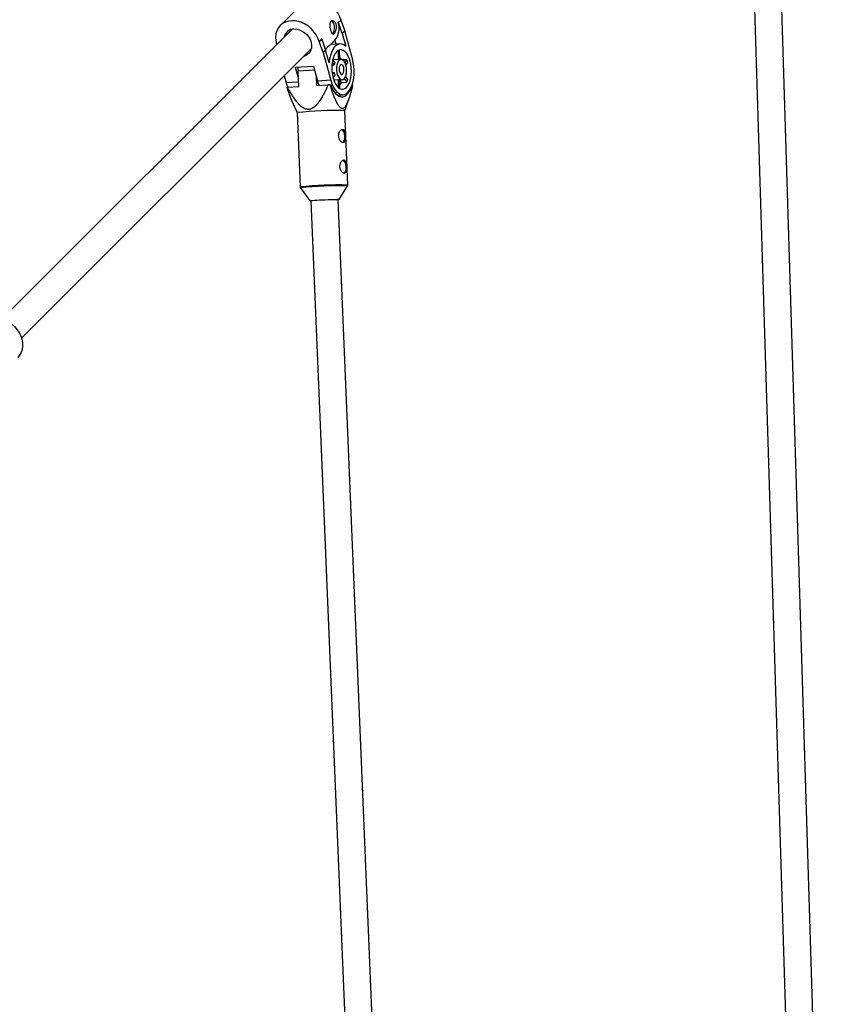
# Model space of a CAD drawing. Units: millimetres. Extents: x -4300 to 4300, y -4300 to 4300.
# Drawn here: x 1832 to 2305, y 1431 to 2009 of the extents above; entities that cross this region are included whole.
import ezdxf

# ---------------------------------------------------------------- set-up
doc = ezdxf.new("R2010")
doc.units = ezdxf.units.MM

msp = doc.modelspace()

# ---------------------------------------------------------------- linework, layer by layer
at = {"color": 7, "linetype": 'Continuous', "lineweight": 25}
for p, q in [((2258.8, 2159.47), (2288.89, 1177.09)), ((2304.66, 1184.58), (2274.79, 2159.96)), ((1997.7, 2018.06), (1985.02, 2005.39)), ((2018.93, 2007.12), (2020.38, 2008.58)), ((2019.06, 2007.13), (2018.93, 2007.12)), ((2019.06, 2007.13), (2020.51, 2008.59)), ((2021.28, 2000.7), (2019.06, 2007.13)), ((2020.51, 2008.59), (2020.38, 2008.58)), ((2020.51, 2008.59), (2022.74, 2002.16)), ((1991.87, 2003.18), (1821.89, 1833.2)), ((2022.74, 2002.16), (2021.28, 2000.7)), ((2021.28, 2000.7), (2023.37, 1993.17)), ((2027.25, 1985.88), (2022.74, 2002.16)), ((1982.67, 1994.6), (1982.57, 1994.5)), ((1982.57, 1994.5), (1982.68, 1993.99)), ((1982.7, 1994.5), (1982.57, 1994.5)), ((2007.71, 1995.9), (2009.17, 1997.36)), ((2007.84, 1995.91), (2007.71, 1995.9)), ((2007.84, 1995.91), (2009.3, 1997.37)), ((2010.06, 1989.48), (2007.84, 1995.91)), ((2009.3, 1997.37), (2009.17, 1997.36)), ((2009.3, 1997.37), (2011.52, 1990.94)), ((2014.57, 1994.24), (2017.05, 1996.72)), ((2014.57, 1994.24), (2014.76, 1994.25)), ((2020.02, 1994.55), (2014.76, 1994.25)), ((2017.69, 1994.42), (2017.05, 1996.72)), ((1833.2, 1821.89), (2003.18, 1991.87)), ((2011.52, 1990.94), (2010.06, 1989.48)), ((2010.06, 1989.48), (2014.57, 1973.2)), ((2013.6, 1983.4), (2011.52, 1990.94)), ((2018.85, 1990.67), (2018.86, 1985.43)), ((2019.8, 1985.49), (2019.79, 1990.89)), ((2016.56, 1982.04), (2015.2, 1981.96)), ((2015.37, 1983.6), (2016.56, 1982.04)), ((2017.03, 1983.6), (2015.7, 1985.34)), ((2018.86, 1985.43), (2015.77, 1985.26)), ((2020.57, 1985.53), (2019.01, 1985.45)), ((2024.06, 1985.26), (2021.74, 1985.13)), ((2024.06, 1985.26), (2022.74, 1983.94)), ((2023.39, 1982.41), (2024.53, 1983.55)), ((1987.27, 1975.95), (1988.43, 1971.74)), ((1993.74, 1980.92), (2004.42, 1981.52)), ((1993.74, 1980.92), (1995.65, 1974.02)), ((1995.83, 1969.56), (1995.46, 1978.55)), ((2004.42, 1981.52), (2006.84, 1972.77)), ((2015.33, 1977.71), (2016.57, 1977.78)), ((2016.57, 1977.78), (2015.48, 1976.68)), ((2015.86, 1974.88), (2017.05, 1976.06)), ((2006.03, 1975.72), (2006.25, 1970.14)), ((2006.25, 1970.14), (2013.01, 1970.52)), ((2014.57, 1973.2), (2006.84, 1972.77)), ((2013.99, 1970.56), (2013.01, 1970.52)), ((2013.99, 1970.56), (2014.53, 1970.55)), ((2016.28, 1973.49), (2018.89, 1973.63)), ((2018.89, 1973.63), (2018.9, 1969.07)), ((2019.68, 1973.46), (2021.24, 1973.55)), ((2019.84, 1968.38), (2019.83, 1973.47)), ((2019.83, 1972.95), (2020.62, 1971.92)), ((2020.62, 1971.92), (2024.09, 1972.11)), ((2022.49, 1974.22), (2024.09, 1972.11)), ((2024.56, 1973.68), (2023.23, 1975.42)), ((2027.07, 1970.5), (2027.61, 1970.5)), ((1989.08, 1969.18), (1995.83, 1969.56)), ((2018.35, 1964.58), (2021.74, 1964.77)), ((1991.98, 1960.64), (1994.84, 1954.26)), ((2022.81, 1955.41), (2025.35, 1962.6)), ((1994.84, 1954.26), (1996.64, 1910.62)), ((2024.61, 1911.77), (2022.81, 1955.42)), ((1996.83, 1910.06), (2002.38, 1902.54)), ((2019.56, 1903.25), (2024.46, 1911.2)), ((2002.97, 1902.65), (2038.14, 1049.68)), ((2053.86, 1056.77), (2018.96, 1903.31))]:
    msp.add_line(p, q, dxfattribs=at)
at = {"color": 8, "linetype": 'Continuous', "lineweight": 25}
for p, q in [((2005.09, 1979.09), (1995.46, 1978.55)), ((1995.73, 1972.15), (1988.43, 1971.74))]:
    msp.add_line(p, q, dxfattribs=at)
at = {"color": 7, "linetype": 'Continuous', "lineweight": 25, "flags": 128}
for points in [[(1997.7, 2018.06), (1998.99, 2019.14), (2000.59, 2020.02), (2002.37, 2020.6), (2004.28, 2020.87), (2006.28, 2020.82), (2008.32, 2020.45), (2010.35, 2019.77), (2012.32, 2018.8), (2014.18, 2017.56), (2015.88, 2016.08), (2017.39, 2014.4), (2018.66, 2012.56), (2019.67, 2010.6), (2020.38, 2008.58)], [(2007.71, 1995.9), (2006.99, 1997.93), (2005.99, 1999.89), (2004.71, 2001.73), (2003.21, 2003.41), (2001.5, 2004.89), (1999.64, 2006.13), (1997.67, 2007.1), (1995.65, 2007.78), (1993.61, 2008.15), (1991.6, 2008.2), (1989.69, 2007.93), (1987.92, 2007.35), (1986.32, 2006.46), (1984.94, 2005.31), (1983.82, 2003.9), (1982.97, 2002.28), (1982.43, 2000.48), (1982.2, 1998.55), (1982.29, 1996.55), (1982.7, 1994.5)], [(2015.55, 2000.47), (2015.86, 2000.71), (2016.33, 2001.4), (2016.66, 2002.36), (2016.81, 2003.51), (2016.78, 2004.73), (2016.56, 2005.9)], [(1992.95, 2003.33), (1994.57, 2003.25), (1996.22, 2002.84), (1997.82, 2002.12), (1999.32, 2001.12), (2000.65, 1999.87), (2001.75, 1998.44), (2002.59, 1996.87), (2003.12, 1995.23), (2003.33, 1993.59), (2003.21, 1992.02), (2002.76, 1990.58), (2002, 1989.33), (2000.96, 1988.32), (1999.69, 1987.59), (1998.54, 1987.23)], [(2023.37, 1993.17), (2022.24, 1993.99), (2021.07, 1994.45), (2019.9, 1994.54), (2018.76, 1994.25), (2017.66, 1993.59), (2016.65, 1992.58), (2015.75, 1991.24), (2014.97, 1989.61), (2014.35, 1987.72), (2013.89, 1985.64), (2013.6, 1983.4)], [(2025.88, 1984.51), (2025.3, 1986.25), (2024.58, 1987.79), (2023.76, 1989.08), (2022.85, 1990.08), (2021.88, 1990.75), (2020.88, 1991.09), (2019.88, 1991.08), (2018.92, 1990.71), (2018.01, 1990.01), (2017.19, 1988.99), (2016.48, 1987.68), (2015.91, 1986.12), (2015.49, 1984.37), (2015.24, 1982.47), (2015.16, 1980.47), (2015.25, 1978.45), (2015.51, 1976.47), (2015.94, 1974.58), (2016.52, 1972.83), (2017.23, 1971.29), (2018.06, 1970.01), (2018.97, 1969.01), (2019.94, 1968.33), (2020.94, 1967.99), (2021.93, 1968.01), (2022.9, 1968.37), (2023.81, 1969.07), (2024.63, 1970.1), (2025.33, 1971.4), (2025.9, 1972.96), (2026.32, 1974.72), (2026.58, 1976.62), (2026.66, 1978.61), (2026.57, 1980.63), (2026.3, 1982.62), (2025.88, 1984.51)], [(2014.57, 1973.2), (2015.23, 1971.19), (2016.02, 1969.39), (2016.94, 1967.83), (2017.96, 1966.57), (2019.04, 1965.62), (2020.18, 1965.01), (2021.33, 1964.77), (2022.47, 1964.88), (2023.57, 1965.36), (2024.61, 1966.19), (2025.55, 1967.34), (2026.38, 1968.8), (2027.08, 1970.52), (2027.63, 1972.46), (2028.01, 1974.58), (2028.21, 1976.82), (2028.23, 1979.13), (2028.08, 1981.44), (2027.75, 1983.71), (2027.25, 1985.88)], [(2023.48, 1982.11), (2023.02, 1983.38), (2022.44, 1984.4), (2021.75, 1985.12), (2021.02, 1985.49), (2020.28, 1985.49), (2019.57, 1985.11), (2018.95, 1984.38), (2018.46, 1983.35), (2018.11, 1982.08), (2017.95, 1980.65), (2017.97, 1979.15), (2018.17, 1977.67), (2018.55, 1976.31), (2019.07, 1975.16), (2019.71, 1974.28), (2020.43, 1973.73), (2021.17, 1973.55), (2021.9, 1973.74), (2022.57, 1974.3), (2023.13, 1975.19), (2023.55, 1976.35), (2023.81, 1977.71), (2023.88, 1979.19), (2023.77, 1980.68), (2023.48, 1982.11)], [(2019.01, 1985.45), (2018.98, 1985.44), (2018.86, 1985.43)], [(2022.15, 1980.78), (2021.8, 1981.65), (2021.34, 1982.22), (2020.81, 1982.44), (2020.3, 1982.26), (2019.87, 1981.72), (2019.58, 1980.88), (2019.47, 1979.86), (2019.55, 1978.8), (2019.82, 1977.84), (2020.23, 1977.11), (2020.74, 1976.71), (2021.27, 1976.69), (2021.74, 1977.05), (2022.11, 1977.75), (2022.31, 1978.7), (2022.33, 1979.75), (2022.15, 1980.78)], [(2020.43, 1985.52), (2020.19, 1986.14), (2019.8, 1987.02)], [(1995.46, 1978.55), (1995.46, 1980.82), (1995.46, 1980.85)], [(1988.43, 1971.74), (1989.09, 1969.73), (1989.3, 1969.2)], [(2007.71, 1970.23), (2007.5, 1970.76), (2006.84, 1972.77)], [(2014.53, 1970.55), (2015.29, 1968.69), (2016.18, 1967.06), (2017.17, 1965.71), (2018.24, 1964.66), (2019.36, 1963.95), (2020.51, 1963.58), (2021.66, 1963.58), (2022.78, 1963.93), (2023.85, 1964.63), (2024.83, 1965.67), (2025.71, 1967.02), (2026.46, 1968.64), (2027.07, 1970.5)], [(2019.84, 1970.22), (2020.23, 1970.98), (2020.62, 1971.92)], [(2020.9, 1944.33), (2021.18, 1944.19), (2021.74, 1943.64), (2022.2, 1942.77), (2022.52, 1941.68), (2022.66, 1940.48), (2022.62, 1939.28), (2022.39, 1938.19), (2022, 1937.33), (2021.48, 1936.78), (2021.35, 1936.7)], [(2021.64, 1926.35), (2021.92, 1926.21), (2022.48, 1925.66), (2022.94, 1924.79), (2023.26, 1923.71), (2023.4, 1922.5), (2023.36, 1921.3), (2023.13, 1920.21), (2022.74, 1919.35), (2022.22, 1918.8), (2022.09, 1918.72)], [(2002.38, 1902.54), (2002.38, 1902.54), (2002.53, 1902.6), (2003.04, 1902.66), (2003.86, 1902.73), (2004.98, 1902.81), (2006.35, 1902.9), (2007.9, 1902.98), (2009.58, 1903.06), (2011.31, 1903.14), (2013.03, 1903.2), (2014.67, 1903.25), (2016.16, 1903.29), (2017.43, 1903.31), (2018.44, 1903.32)], [(1821.54, 1833.31), (1823.57, 1832.58), (1825.52, 1831.57), (1827.36, 1830.3), (1829.04, 1828.79), (1830.51, 1827.08), (1831.75, 1825.22), (1832.72, 1823.25), (1833.39, 1821.22), (1833.76, 1819.18), (1833.8, 1817.18), (1833.53, 1815.27), (1832.94, 1813.49), (1832.05, 1811.9), (1830.99, 1810.63)]]:
    msp.add_lwpolyline(points, dxfattribs=at)
at = {"color": 7, "linetype": 'Continuous', "lineweight": 25}
for centre, radius, start, end in [((2013.82, 2005.6), 2.75, 6.16266, 64.13523), ((2008.32, 2003.67), 11.15, 321.46545, 18.05631), ((1993.12, 1997.3), 6.02, 91.59415, 168.15722), ((2018.8, 1987.87), 3.18, 71.85441, 77.54327), ((2024.07, 1980.64), 7.64, 157.22432, 169.47376), ((2005.74, 1979.27), 19.27, 12.83732, 18.12859), ((2026.34, 1979.56), 9.93, 190.34202, 200.62389), ((2019.6, 1975.05), 1.59, 243.22557, 272.71323), ((2010.14, 1977.14), 14.83, 340.19784, 346.50024), ((1990.92, 1954.61), 14.69, 97.18964, 98.25791), ((2017.56, 1743.04), 212.44, 88.58257, 96.13936), ((2018.81, 1900.2), 3.14, 76.24525, 96.86385)]:
    msp.add_arc(centre, radius, start, end, dxfattribs=at)
at = {"color": 8, "linetype": 'Continuous', "lineweight": 25}
for centre, radius, start, end in [((2019.47, 1696.75), 215.08, 88.62843, 96.09256), ((2019.17, 1704.04), 207.23, 88.53567, 96.18685)]:
    msp.add_arc(centre, radius, start, end, dxfattribs=at)
at = {"color": 7, "linetype": 'Continuous', "lineweight": 25}
for points, knots in [([(2014.43, 2002.63), (2014.37, 2002.86), (2014.31, 2003.1), (2014.2, 2003.59), (2014.16, 2003.85), (2014.08, 2004.36), (2014.05, 2004.61), (2014.01, 2005.11), (2014, 2005.36), (2014, 2005.83), (2014.02, 2006.06), (2014.07, 2006.49), (2014.11, 2006.7), (2014.22, 2007.07), (2014.29, 2007.24), (2014.45, 2007.55), (2014.55, 2007.68), (2014.77, 2007.9), (2014.89, 2007.99), (2015.16, 2008.11), (2015.3, 2008.15), (2015.74, 2008.19), (2016.06, 2008.12), (2016.52, 2007.87), (2016.66, 2007.76), (2016.94, 2007.51), (2017.08, 2007.36), (2017.32, 2007.02), (2017.43, 2006.83), (2017.63, 2006.42), (2017.71, 2006.2), (2017.84, 2005.74), (2017.88, 2005.5), (2017.94, 2005), (2017.96, 2004.74), (2017.95, 2004.23), (2017.93, 2003.97), (2017.85, 2003.47), (2017.8, 2003.22), (2017.68, 2002.74), (2017.6, 2002.5), (2017.44, 2002.07), (2017.35, 2001.86), (2017.15, 2001.48), (2017.04, 2001.3), (2016.83, 2001), (2016.72, 2000.86), (2016.5, 2000.64), (2016.39, 2000.56), (2016.18, 2000.43), (2016.07, 2000.4), (2015.86, 2000.37), (2015.76, 2000.39), (2015.57, 2000.46), (2015.47, 2000.53), (2015.29, 2000.7), (2015.2, 2000.81), (2015.03, 2001.08), (2014.95, 2001.23), (2014.79, 2001.57), (2014.71, 2001.76), (2014.57, 2002.17), (2014.5, 2002.39), (2014.43, 2002.63)], [0, 0, 0, 0, 0.03125, 0.03125, 0.0625, 0.0625, 0.09375, 0.09375, 0.125, 0.125, 0.15625, 0.15625, 0.1875, 0.1875, 0.21875, 0.21875, 0.25, 0.25, 0.28125, 0.28125, 0.3125, 0.3125, 0.375, 0.375, 0.40625, 0.40625, 0.4375, 0.4375, 0.46875, 0.46875, 0.5, 0.5, 0.53125, 0.53125, 0.5625, 0.5625, 0.59375, 0.59375, 0.625, 0.625, 0.65625, 0.65625, 0.6875, 0.6875, 0.71875, 0.71875, 0.75, 0.75, 0.78125, 0.78125, 0.8125, 0.8125, 0.84375, 0.84375, 0.875, 0.875, 0.90625, 0.90625, 0.9375, 0.9375, 0.96875, 0.96875, 1, 1, 1, 1]), ([(2011.42, 1991.24), (2011.8, 1991.66), (2012.81, 1992.78), (2014.03, 1993.91), (2014.39, 1994.13), (2014.57, 1994.24)], [0, 0, 0, 0, 0.236101, 0.621247, 1, 1, 1, 1]), ([(2013.01, 1970.52), (2012.34, 1969.04), (2011.64, 1967.57), (2010.54, 1965.41), (2010.16, 1964.7), (2009.37, 1963.3), (2008.96, 1962.61), (2008.09, 1961.25), (2007.64, 1960.59), (2006.67, 1959.33), (2006.16, 1958.74), (2005.33, 1957.93), (2005.05, 1957.67), (2004.44, 1957.2), (2004.12, 1956.98), (2003.45, 1956.6), (2003.11, 1956.45), (2002.57, 1956.28), (2002.39, 1956.23), (2002.02, 1956.16), (2001.84, 1956.13), (2001.29, 1956.1), (2000.92, 1956.12), (2000.19, 1956.25), (1999.83, 1956.36), (1999.14, 1956.65), (1998.8, 1956.82), (1998.15, 1957.22), (1997.83, 1957.45), (1996.92, 1958.16), (1996.36, 1958.7), (1995.55, 1959.57), (1995.29, 1959.87), (1994.77, 1960.47), (1994.52, 1960.78), (1993.79, 1961.72), (1993.32, 1962.37), (1992.41, 1963.68), (1991.98, 1964.35), (1990.69, 1966.39), (1989.87, 1967.77), (1989.08, 1969.18)], [0, 0, 0, 0, 0.125, 0.125, 0.1875, 0.1875, 0.25, 0.25, 0.3125, 0.3125, 0.375, 0.375, 0.40625, 0.40625, 0.4375, 0.4375, 0.46875, 0.46875, 0.484375, 0.484375, 0.5, 0.5, 0.53125, 0.53125, 0.5625, 0.5625, 0.59375, 0.59375, 0.625, 0.625, 0.6875, 0.6875, 0.71875, 0.71875, 0.75, 0.75, 0.8125, 0.8125, 0.875, 0.875, 1, 1, 1, 1]), ([(2013.99, 1970.56), (2014.47, 1969.11), (2014.96, 1967.69), (2015.72, 1965.59), (2015.98, 1964.9), (2016.52, 1963.54), (2016.8, 1962.87), (2017.37, 1961.57), (2017.67, 1960.93), (2018.3, 1959.73), (2018.62, 1959.16), (2019.15, 1958.4), (2019.32, 1958.16), (2019.7, 1957.72), (2019.89, 1957.51), (2020.29, 1957.18), (2020.5, 1957.04), (2020.81, 1956.9), (2020.92, 1956.86), (2021.13, 1956.81), (2021.24, 1956.8), (2021.55, 1956.79), (2021.76, 1956.83), (2022.16, 1957), (2022.36, 1957.13), (2022.73, 1957.45), (2022.91, 1957.64), (2023.25, 1958.08), (2023.42, 1958.32), (2023.89, 1959.08), (2024.17, 1959.65), (2024.57, 1960.56), (2024.7, 1960.87), (2024.95, 1961.5), (2025.07, 1961.82), (2025.43, 1962.8), (2025.65, 1963.47), (2026.08, 1964.83), (2026.28, 1965.52), (2026.88, 1967.62), (2027.25, 1969.05), (2027.61, 1970.5)], [0, 0, 0, 0, 0.125, 0.125, 0.1875, 0.1875, 0.25, 0.25, 0.3125, 0.3125, 0.375, 0.375, 0.40625, 0.40625, 0.4375, 0.4375, 0.46875, 0.46875, 0.484375, 0.484375, 0.5, 0.5, 0.53125, 0.53125, 0.5625, 0.5625, 0.59375, 0.59375, 0.625, 0.625, 0.6875, 0.6875, 0.71875, 0.71875, 0.75, 0.75, 0.8125, 0.8125, 0.875, 0.875, 1, 1, 1, 1]), ([(1988.81, 1969.15), (1989.33, 1967.57), (1990.31, 1964.61), (1991.46, 1961.91), (1992, 1960.65)], [0, 0, 0, 0, 0.533689, 1, 1, 1, 1]), ([(2021.76, 1936.64), (2021.89, 1936.64), (2022.01, 1936.67), (2022.23, 1936.76), (2022.33, 1936.84), (2022.51, 1937.03), (2022.59, 1937.15), (2022.73, 1937.43), (2022.79, 1937.59), (2022.89, 1937.94), (2022.93, 1938.13), (2022.99, 1938.56), (2023.02, 1938.78), (2023.05, 1939.24), (2023.06, 1939.49), (2023.06, 1939.99), (2023.06, 1940.24), (2023.04, 1940.75), (2023.02, 1941.01), (2022.98, 1941.52), (2022.95, 1941.76), (2022.88, 1942.24), (2022.83, 1942.47), (2022.74, 1942.89), (2022.68, 1943.09), (2022.55, 1943.45), (2022.48, 1943.62), (2022.31, 1943.9), (2022.22, 1944.03), (2022.03, 1944.23), (2021.92, 1944.3), (2021.69, 1944.41), (2021.57, 1944.43), (2021.32, 1944.43), (2021.19, 1944.41), (2020.91, 1944.31), (2020.78, 1944.23), (2020.51, 1944.04), (2020.38, 1943.91), (2020.12, 1943.63), (2020, 1943.47), (2019.78, 1943.11), (2019.67, 1942.91), (2019.49, 1942.48), (2019.41, 1942.26), (2019.29, 1941.78), (2019.25, 1941.54), (2019.19, 1941.04), (2019.18, 1940.78), (2019.2, 1940.26), (2019.23, 1940.01), (2019.33, 1939.51), (2019.39, 1939.26), (2019.56, 1938.79), (2019.65, 1938.57), (2019.87, 1938.15), (2019.99, 1937.95), (2020.24, 1937.6), (2020.38, 1937.44), (2020.66, 1937.16), (2020.8, 1937.04), (2021.08, 1936.84), (2021.23, 1936.77), (2021.5, 1936.67), (2021.63, 1936.64), (2021.76, 1936.64)], [0, 0, 0, 0, 0.03125, 0.03125, 0.0625, 0.0625, 0.09375, 0.09375, 0.125, 0.125, 0.15625, 0.15625, 0.1875, 0.1875, 0.21875, 0.21875, 0.25, 0.25, 0.28125, 0.28125, 0.3125, 0.3125, 0.34375, 0.34375, 0.375, 0.375, 0.40625, 0.40625, 0.4375, 0.4375, 0.46875, 0.46875, 0.5, 0.5, 0.53125, 0.53125, 0.5625, 0.5625, 0.59375, 0.59375, 0.625, 0.625, 0.65625, 0.65625, 0.6875, 0.6875, 0.71875, 0.71875, 0.75, 0.75, 0.78125, 0.78125, 0.8125, 0.8125, 0.84375, 0.84375, 0.875, 0.875, 0.90625, 0.90625, 0.9375, 0.9375, 0.96875, 0.96875, 1, 1, 1, 1]), ([(2022.5, 1918.66), (2022.63, 1918.66), (2022.75, 1918.69), (2022.97, 1918.78), (2023.07, 1918.86), (2023.25, 1919.05), (2023.33, 1919.17), (2023.47, 1919.45), (2023.53, 1919.61), (2023.63, 1919.96), (2023.67, 1920.16), (2023.74, 1920.58), (2023.76, 1920.8), (2023.79, 1921.26), (2023.8, 1921.51), (2023.8, 1922.01), (2023.8, 1922.27), (2023.78, 1922.78), (2023.76, 1923.04), (2023.72, 1923.54), (2023.69, 1923.78), (2023.62, 1924.26), (2023.57, 1924.49), (2023.48, 1924.91), (2023.42, 1925.11), (2023.29, 1925.48), (2023.22, 1925.64), (2023.05, 1925.92), (2022.96, 1926.05), (2022.77, 1926.25), (2022.66, 1926.32), (2022.43, 1926.43), (2022.31, 1926.45), (2022.06, 1926.45), (2021.93, 1926.43), (2021.66, 1926.33), (2021.52, 1926.25), (2021.25, 1926.06), (2021.12, 1925.93), (2020.86, 1925.65), (2020.74, 1925.49), (2020.52, 1925.13), (2020.41, 1924.93), (2020.23, 1924.5), (2020.16, 1924.28), (2020.03, 1923.8), (2019.99, 1923.56), (2019.93, 1923.06), (2019.92, 1922.8), (2019.95, 1922.28), (2019.97, 1922.03), (2020.07, 1921.53), (2020.14, 1921.28), (2020.3, 1920.82), (2020.39, 1920.59), (2020.61, 1920.17), (2020.73, 1919.98), (2020.98, 1919.62), (2021.12, 1919.46), (2021.4, 1919.18), (2021.54, 1919.06), (2021.82, 1918.87), (2021.97, 1918.79), (2022.24, 1918.69), (2022.38, 1918.66), (2022.5, 1918.66)], [0, 0, 0, 0, 0.03125, 0.03125, 0.0625, 0.0625, 0.09375, 0.09375, 0.125, 0.125, 0.15625, 0.15625, 0.1875, 0.1875, 0.21875, 0.21875, 0.25, 0.25, 0.28125, 0.28125, 0.3125, 0.3125, 0.34375, 0.34375, 0.375, 0.375, 0.40625, 0.40625, 0.4375, 0.4375, 0.46875, 0.46875, 0.5, 0.5, 0.53125, 0.53125, 0.5625, 0.5625, 0.59375, 0.59375, 0.625, 0.625, 0.65625, 0.65625, 0.6875, 0.6875, 0.71875, 0.71875, 0.75, 0.75, 0.78125, 0.78125, 0.8125, 0.8125, 0.84375, 0.84375, 0.875, 0.875, 0.90625, 0.90625, 0.9375, 0.9375, 0.96875, 0.96875, 1, 1, 1, 1]), ([(1996.65, 1910.61), (1996.66, 1910.52), (1996.67, 1910.32), (1996.78, 1910.11), (1996.87, 1910.03), (1996.88, 1910.02)], [0, 0, 0, 0, 0.4073716, 0.9178309, 1, 1, 1, 1]), ([(2024.43, 1911.16), (2024.48, 1911.24), (2024.59, 1911.42), (2024.6, 1911.63), (2024.61, 1911.74)], [0, 0, 0, 0, 0.486451, 1, 1, 1, 1])]:
    msp.add_open_spline(points, degree=3, knots=knots, dxfattribs=at)

doc.saveas('drawing.dxf')
